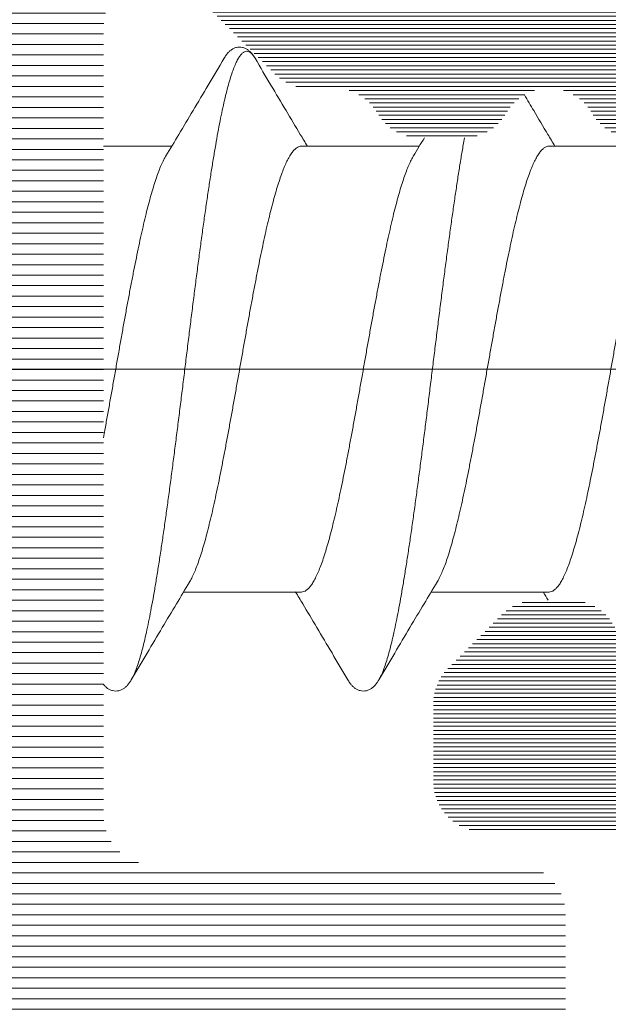
# Model space of a CAD drawing. Units: millimetres. Extents: x 11902 to 20444, y 36194 to 38142.
# Drawn here: x 12923 to 12926, y 36856 to 36862 of the extents above; entities that cross this region are included whole.
import ezdxf

# ---------------------------------------------------------------- set-up
doc = ezdxf.new("R2010")
doc.units = ezdxf.units.MM
doc.linetypes.add('ACAD_ISO10W100', pattern=[18, 12, -3, 0, -3])
doc.layers.add('DIM', color=12, linetype='Continuous', lineweight=20)
doc.layers.add('Osevye', color=2, linetype='Continuous', lineweight=9)
doc.layers.add('Hatch profile', color=7, linetype='Continuous', lineweight=9, true_color=0xaaa9a9)

msp = doc.modelspace()

# ---------------------------------------------------------------- hatches: boundary and pattern name
at = {"layer": 'Hatch profile'}
h = msp.add_hatch(dxfattribs=at)
h.set_pattern_fill('LINE', color=256, scale=0.02, angle=-1.272221872585407e-14, style=0)
h.set_pattern_definition([(360, (11992.40062273362, 37483.56154079542), (1.555250069354419e-17, 0.0635), [])])
edge = h.paths.add_edge_path(flags=16)
edge.add_arc((12947.19446687165, 36827.74834607739), 23.80000000000017, -82.1061940505154, 2.8421709430404007e-13, ccw=False)
edge.add_arc((12950.42189729088, 36804.47102464881), 0.3, 144.7926546028409, 277.8938059494926, ccw=False)
edge.add_arc((12947.19446687165, 36806.74834607739), 3.65, 324.7926546028282, 399.4140983560761)
edge.add_arc((12949.62808557638, 36808.74834607739), 0.5, 39.41409835606827, 90)
edge.add_line((12949.62808557638, 36809.24834607739), (12948.84446687165, 36809.24834607739))
edge.add_arc((12948.84446687165, 36808.74834607739), 0.5, 90, 180)
edge.add_line((12948.34446687165, 36808.74834607739), (12948.34446687165, 36808.12584380878))
edge.add_arc((12948.64446687165, 36808.12584380878), 0.3, 180.0000000000217, 223.5311521673842)
edge.add_arc((12947.19446687165, 36806.74834607739), 1.7, 23.626926558693526, 43.53115216737439, ccw=False)
edge.add_arc((12949.02681583466, 36807.54990535639), 0.3, 203.6269265586551, 255.8564369700532)
edge.add_arc((12948.88020442301, 36806.96809345038), 0.3, 7.427015271649793, 75.85643697003081, ccw=False)
edge.add_arc((12947.19446687165, 36806.74834607739), 2, -7.4270152716562166, 7.427015271649225, ccw=False)
edge.add_arc((12948.88020442301, 36806.52859870438), 0.3, 284.14356302994685, 352.5729847283488, ccw=False)
edge.add_arc((12949.02681583466, 36805.94678679837), 0.3, 104.1435630299692, 156.3730734413231)
edge.add_arc((12947.19446687165, 36806.74834607739), 1.7, 293.6269265586722, 336.3730734413229, ccw=False)
edge.add_arc((12947.99602615066, 36804.91599711437), 0.3, 113.6269265586988, 165.8564369700775)
edge.add_arc((12947.41421424466, 36805.06260852602), 0.3, 277.42701527164655, 345.85643697000637, ccw=False)
edge.add_arc((12947.19446687165, 36806.74834607739), 1.999999999999773, 262.5729847283425, 277.4270152716486, ccw=False)
edge.add_arc((12946.97471949865, 36805.06260852602), 0.3, 194.1435630299448, 262.57298472833753, ccw=False)
edge.add_arc((12946.39290759263, 36804.91599711437), 0.3, 14.14356302995012, 66.37307344132383)
edge.add_arc((12947.19446687165, 36806.74834607739), 1.7, 203.6269265586677, 246.37307344131528, ccw=False)
edge.add_arc((12945.36211790865, 36805.94678679837), 0.3, 23.6269265586781, 75.85643697005185)
edge.add_arc((12945.50872932029, 36806.52859870438), 0.3, 187.4270152716502, 255.8564369700532, ccw=False)
edge.add_arc((12947.19446687165, 36806.74834607739), 2, 172.5729847283507, 187.4270152716544, ccw=False)
edge.add_arc((12945.50872932029, 36806.96809345038), 0.3, 104.14356302994679, 172.5729847283407, ccw=False)
edge.add_arc((12945.36211790865, 36807.54990535639), 0.3, 284.1435630299692, 336.3730734413455)
edge.add_arc((12947.19446687165, 36806.74834607739), 1.7, 136.4688478326252, 156.3730734413156, ccw=False)
edge.add_arc((12945.74446687165, 36808.12584380878), 0.3, 316.4688478326177, 360)
edge.add_line((12946.04446687165, 36808.12584380878), (12946.04446687165, 36808.74834607739))
edge.add_arc((12945.54446687165, 36808.74834607739), 0.5, 0, 90)
edge.add_line((12945.54446687165, 36809.24834607739), (12944.76084816692, 36809.24834607739))
edge.add_arc((12944.76084816692, 36808.74834607739), 0.5, 90, 140.5859016438544)
edge.add_arc((12947.19446687165, 36806.74834607739), 3.65, 140.585901643849, 215.2073453971719)
edge.add_arc((12943.96703645242, 36804.47102464881), 0.3, -97.89380594949142, 35.20734539717091, ccw=False)
edge.add_arc((12947.19446687165, 36827.74834607739), 23.80000000000017, 179.9999999999978, 262.10619405051625, ccw=False)
edge.add_line((12923.39446687165, 36827.74834607739), (12923.39446687165, 36837.44834607738))
edge.add_arc((12923.69446687165, 36837.44834607738), 0.3, 90, 180, ccw=False)
edge.add_line((12923.69446687165, 36837.74834607739), (12944.31132622299, 36837.74834607739))
edge.add_arc((12944.31132622299, 36837.44834607738), 0.3, -43.12123216007501, 90, ccw=False)
edge.add_arc((12947.19446687165, 36834.74834607739), 3.65, 136.8787678399267, 219.4140983561519)
edge.add_arc((12944.76084816692, 36832.74834607739), 0.5, 219.4140983561425, 270)
edge.add_line((12944.76084816692, 36832.24834607739), (12945.54446687165, 36832.24834607739))
edge.add_arc((12945.54446687165, 36832.74834607739), 0.5, 270, 360)
edge.add_line((12946.04446687165, 36832.74834607739), (12946.04446687165, 36833.37084834598))
edge.add_arc((12945.74446687165, 36833.37084834598), 0.3, 359.9999999999783, 403.5311521673813)
edge.add_arc((12947.19446687165, 36834.74834607739), 1.7, 203.6269265586847, 223.5311521673696, ccw=False)
edge.add_arc((12945.36211790865, 36833.94678679837), 0.3, 23.62692655867312, 75.85643697003079)
edge.add_arc((12945.50872932029, 36834.52859870438), 0.3, 187.4270152716081, 255.8564369700532, ccw=False)
edge.add_arc((12947.19446687165, 36834.74834607738), 2, 172.5729847283438, 187.4270152716429, ccw=False)
edge.add_arc((12945.50872932029, 36834.96809345038), 0.3, 104.14356302994551, 172.5729847283461, ccw=False)
edge.add_arc((12945.36211790865, 36835.54990535639), 0.3, 284.1435630299468, 336.3730734413244)
edge.add_arc((12947.19446687165, 36834.74834607739), 1.7, 113.6269265586852, 156.3730734413336, ccw=False)
edge.add_arc((12946.39290759263, 36836.58069504039), 0.3, 293.6269265586756, 345.8564369700341)
edge.add_arc((12946.97471949865, 36836.43408362874), 0.3, 97.42701527165048, 165.8564369700604, ccw=False)
edge.add_arc((12947.19446687165, 36834.74834607739), 2, 82.57298472835049, 97.42701527165599, ccw=False)
edge.add_arc((12947.41421424466, 36836.43408362874), 0.3, 14.14356302996589, 82.57298472834839, ccw=False)
edge.add_arc((12947.99602615066, 36836.58069504039), 0.3, 194.1435630299501, 246.3730734412991)
edge.add_arc((12947.19446687165, 36834.74834607739), 1.7, 23.626926558674825, 66.37307344132779, ccw=False)
edge.add_arc((12949.02681583466, 36835.54990535639), 0.3, 203.6269265586806, 255.8564369700335)
edge.add_arc((12948.88020442301, 36834.96809345038), 0.3, 7.427015271640414, 75.85643697005321, ccw=False)
edge.add_arc((12947.19446687165, 36834.74834607738), 2, -7.42701527164769, 7.427015271654625, ccw=False)
edge.add_arc((12948.88020442301, 36834.52859870438), 0.3, 284.14356302996924, 352.57298472835953, ccw=False)
edge.add_arc((12949.02681583466, 36833.94678679837), 0.3, 104.1435630299468, 156.3730734413343)
edge.add_arc((12947.19446687165, 36834.74834607739), 1.7, 316.4688478326198, 336.3730734413049, ccw=False)
edge.add_arc((12948.64446687165, 36833.37084834598), 0.3, 136.4688478326177, 179.9999999999891)
edge.add_line((12948.34446687165, 36833.37084834598), (12948.34446687165, 36832.74834607739))
edge.add_arc((12948.84446687165, 36832.74834607739), 0.5, 180, 270)
edge.add_line((12948.84446687165, 36832.24834607739), (12949.62808557638, 36832.24834607739))
edge.add_arc((12949.62808557638, 36832.74834607739), 0.5, 270, 320.5859016439309)
edge.add_arc((12947.19446687165, 36834.74834607739), 3.65, 320.5859016439239, 403.1212321600545)
edge.add_arc((12950.07760752031, 36837.44834607738), 0.3, 90, 223.1212321600495, ccw=False)
edge.add_line((12950.07760752031, 36837.74834607739), (12970.69446687165, 36837.74834607739))
edge.add_arc((12970.69446687165, 36837.44834607738), 0.3, 0, 90, ccw=False)
edge.add_line((12970.99446687165, 36837.44834607738), (12970.99446687165, 36827.74834607739))
edge = h.paths.add_edge_path()
edge.add_line((12924.5680433232, 36863.57145548058), (12922.76804332321, 36867.57145548058))
edge.add_arc((12922.49446687165, 36867.44834607738), 0.3, 24.227745317822, 180)
edge.add_line((12922.19446687165, 36867.44834607738), (12922.19446687165, 36827.74834607739))
edge.add_arc((12947.19446687165, 36827.74834607739), 25.00000000000017, 179.9999999999979, 359.9999999999977)
edge.add_line((12972.19446687165, 36827.74834607738), (12972.19446687165, 36867.44834607738))
edge.add_arc((12971.89446687165, 36867.44834607738), 0.3, 359.9999999999512, 515.772254682042)
edge.add_line((12971.6208904201, 36867.57145548058), (12969.82089042009, 36863.57145548058))
edge.add_arc((12970.09446687165, 36863.44834607738), 0.2999999999999935, 155.7722546820443, 240.0000000000043)
edge.add_line((12969.94446687165, 36863.18853845625), (12970.74586933515, 36862.72237794162))
edge.add_arc((12970.49446687165, 36862.29017798634), 0.5, -6.480149750132114e-12, 59.814253366819514, ccw=False)
edge.add_line((12970.99446687165, 36862.29017798634), (12970.99446687165, 36857.54834607738))
edge.add_arc((12970.69446687165, 36857.54834607738), 0.3, 270, 359.9999999999946, ccw=False)
edge.add_line((12970.69446687165, 36857.24834607739), (12968.49446687165, 36857.24834607739))
edge.add_arc((12968.49446687165, 36856.94834607738), 0.3, 90, 180)
edge.add_line((12968.19446687165, 36856.94834607738), (12968.19446687165, 36853.54834607738))
edge.add_arc((12968.49446687165, 36853.54834607738), 0.3, 180, 270)
edge.add_line((12968.49446687165, 36853.24834607739), (12968.69446687165, 36853.24834607739))
edge.add_arc((12968.69446687165, 36853.54834607738), 0.3, 270, 360)
edge.add_line((12968.99446687165, 36853.54834607738), (12968.99446687165, 36855.74834607739))
edge.add_arc((12969.29446687165, 36855.74834607739), 0.3, 90, 180.0000000000055, ccw=False)
edge.add_line((12969.29446687165, 36856.04834607738), (12970.69446687165, 36856.04834607738))
edge.add_arc((12970.69446687165, 36855.74834607739), 0.3, 0, 90, ccw=False)
edge.add_line((12970.99446687165, 36855.74834607739), (12970.99446687165, 36839.24834607739))
edge.add_arc((12970.69446687165, 36839.24834607739), 0.3, -90, 0, ccw=False)
edge.add_line((12970.69446687165, 36838.94834607738), (12923.69446687165, 36838.94834607738))
edge.add_arc((12923.69446687165, 36839.24834607739), 0.3, 180, 270, ccw=False)
edge.add_line((12923.39446687165, 36839.24834607739), (12923.39446687165, 36855.74834607739))
edge.add_arc((12923.69446687165, 36855.74834607739), 0.3000000000000001, 90, 180, ccw=False)
edge.add_line((12923.69446687165, 36856.04834607738), (12925.09446687165, 36856.04834607738))
edge.add_arc((12925.09446687165, 36855.74834607739), 0.3000000000000001, 0, 90, ccw=False)
edge.add_line((12925.39446687165, 36855.74834607739), (12925.39446687165, 36853.54834607738))
edge.add_arc((12925.69446687165, 36853.54834607738), 0.3, 179.9999999999946, 270)
edge.add_line((12925.69446687165, 36853.24834607739), (12925.89446687165, 36853.24834607739))
edge.add_arc((12925.89446687165, 36853.54834607738), 0.3000000000000001, 270, 360)
edge.add_line((12926.19446687165, 36853.54834607738), (12926.19446687165, 36856.94834607738))
edge.add_arc((12925.89446687165, 36856.94834607738), 0.3000000000000001, 0, 90)
edge.add_line((12925.89446687165, 36857.24834607739), (12923.69446687165, 36857.24834607739))
edge.add_arc((12923.69446687165, 36857.54834607738), 0.3000000000000001, 180.0000000000055, 270, ccw=False)
edge.add_line((12923.39446687165, 36857.54834607738), (12923.39446687165, 36862.29017798634))
edge.add_arc((12923.89446687165, 36862.29017798634), 0.5, 120.18574663318051, 180.0000000000065, ccw=False)
edge.add_line((12923.64306440815, 36862.72237794162), (12924.44446687165, 36863.18853845625))
edge.add_arc((12924.29446687165, 36863.44834607738), 0.2999999999999935, 299.9999999999957, 384.227745317822)
h = msp.add_hatch(dxfattribs=at)
h.set_pattern_fill('LINE', color=256, scale=0.2, angle=-1.272221872585407e-14, style=0)
h.set_pattern_definition([(360, (21038.24976179197, 29103.03512282952), (6.123031769111886e-18, 0.025), [])])
edge = h.paths.add_edge_path()
edge.add_arc((12927.0944662212, 36866.84834752282), 0.3000000000000002, 270, 360)
edge.add_line((12927.39446622121, 36866.84834752282), (12927.39446622121, 36867.0240834541))
edge.add_arc((12927.0944662212, 36867.0240834541), 0.3000000000000002, 0, 44.99999999993858)
edge.add_line((12927.30659825556, 36867.23621548846), (12926.88233418685, 36867.66047955717))
edge.add_arc((12926.6702021525, 36867.44834752282), 0.3000000000000002, 44.99999999969294, 90)
edge.add_line((12926.6702021525, 36867.74834752281), (12923.49446622121, 36867.74834752281))
edge.add_arc((12923.49446622121, 36867.44834752281), 0.2999999999999546, 90, 199.2900633732656)
edge.add_line((12923.21130874397, 36867.34924231062), (12924.37858341332, 36864.1013113398))
edge.add_line((12924.37858341332, 36864.1013113398), (12924.57678726726, 36863.54981094949))
edge.add_arc((12924.2944662212, 36863.44834752281), 0.3000000000000278, -59.99999999923682, 19.767941658190807, ccw=False)
edge.add_line((12924.44446622121, 36863.18853990168), (12924.0444662212, 36862.957599794))
edge.add_arc((12924.1944662212, 36862.69779217287), 0.2999999999999915, 120.0000000002626, 224.9999999999386)
edge.add_line((12923.98233418685, 36862.48566013852), (12924.4317788369, 36862.03621548846))
edge.add_arc((12924.64391087126, 36862.24834752281), 0.3000000000001419, 225.0000000001228, 270.0000000000869)
edge.add_line((12924.64391087126, 36861.94834752282), (12924.7944662212, 36861.94834752281))
edge.add_arc((12924.7944662212, 36861.64834752282), 0.2999999999998745, 30.000000000122327, 90.00000000004343, ccw=False)
edge.add_arc((12925.31408146347, 36861.94834752281), 0.3000000000000798, 209.9999999997563, 270)
edge.add_line((12925.31408146347, 36861.64834752282), (12925.57485097893, 36861.64834752282))
edge.add_arc((12925.57485097893, 36861.94834752281), 0.2999999999998745, 269.9999999999566, 329.9999999998777)
edge.add_arc((12926.0944662212, 36861.64834752282), 0.3000000000000178, 29.999999999928377, 150.0000000002437, ccw=False)
edge.add_arc((12926.61408146348, 36861.94834752281), 0.3000000000001457, 209.9999999999501, 270.0000000000869)
edge.add_line((12926.61408146348, 36861.64834752282), (12926.87485097893, 36861.64834752282))
edge.add_arc((12926.87485097893, 36861.94834752281), 0.2999999999998851, 270, 330.0000000000499)
edge.add_arc((12927.39446622121, 36861.64834752282), 0.3000000000001708, 29.999999999928377, 150.0000000000933, ccw=False)
edge.add_arc((12927.91408146347, 36861.94834752282), 0.3000000000004095, 210.0000000000572, 270.0000000001303)
edge.add_line((12927.91408146348, 36861.64834752282), (12928.17485097893, 36861.64834752282))
edge.add_arc((12928.17485097893, 36861.94834752281), 0.2999999999998851, 269.9999999999566, 330.0000000000499)
edge.add_arc((12928.6944662212, 36861.64834752282), 0.3000000000003057, 30.000000000057128, 150.0000000000933, ccw=False)
edge.add_arc((12929.21408146347, 36861.94834752281), 0.300000000000092, 209.999999999778, 270)
edge.add_line((12929.21408146347, 36861.64834752282), (12929.47485097893, 36861.64834752282))
edge.add_arc((12929.47485097893, 36861.94834752281), 0.2999999999998654, 270, 330.0000000000499)
edge.add_arc((12929.99446622121, 36861.64834752282), 0.3000000000001814, 29.99999999990672, 150.0000000000933, ccw=False)
edge.add_arc((12930.51408146348, 36861.94834752281), 0.3000000000002283, 209.9999999999501, 270.0000000000869)
edge.add_line((12930.51408146348, 36861.64834752282), (12930.77485097893, 36861.64834752282))
edge.add_arc((12930.77485097893, 36861.94834752281), 0.2999999999998851, 269.9999999999566, 330.0000000000499)
edge.add_arc((12931.2944662212, 36861.64834752282), 0.3000000000003057, 29.99999999990672, 150.0000000000933, ccw=False)
edge.add_arc((12931.81408146347, 36861.94834752282), 0.3000000000004095, 210.0000000000572, 270.0000000001303)
edge.add_line((12931.81408146347, 36861.64834752282), (12932.07485097893, 36861.64834752282))
edge.add_arc((12932.07485097893, 36861.94834752281), 0.2999999999998654, 269.9999999999566, 330.0000000000499)
edge.add_arc((12932.5944662212, 36861.64834752282), 0.3000000000002024, 29.999999999928377, 150.0000000000716, ccw=False)
edge.add_arc((12933.11408146348, 36861.94834752282), 0.3000000000002678, 210.0000000000572, 270.0000000000434)
edge.add_line((12933.11408146348, 36861.64834752282), (12933.18921033288, 36861.64834752282))
edge.add_arc((12933.18921033288, 36861.34834752281), 0.2999999999999075, 60.00000000004991, 90, ccw=False)
edge.add_line((12933.33921033288, 36861.60815514395), (12934.9444662212, 36860.68136022471))
edge.add_arc((12934.6944662212, 36860.24834752281), 0.4999999999999498, -59.99999999998971, 59.99999999998971, ccw=False)
edge.add_line((12934.9444662212, 36859.81533482092), (12933.33921033288, 36858.88853990168))
edge.add_arc((12933.18921033288, 36859.14834752282), 0.3000000000001375, 270, 300.0000000001498, ccw=False)
edge.add_line((12933.18921033288, 36858.84834752281), (12932.46408146347, 36858.84834752281))
edge.add_arc((12932.46408146347, 36858.54834752282), 0.3000000000000836, 89.99999999995656, 150.0000000000716)
edge.add_arc((12931.9444662212, 36858.84834752281), 0.3000000000001456, 209.9999999999067, 329.99999999992116, ccw=False)
edge.add_arc((12931.42485097894, 36858.54834752282), 0.300000000000283, 30.00000000010057, 90.00000000008686)
edge.add_line((12931.42485097893, 36858.84834752281), (12931.16408146348, 36858.84834752281))
edge.add_arc((12931.16408146348, 36858.54834752282), 0.3000000000000973, 90, 150.0000000000716)
edge.add_arc((12930.64446622121, 36858.84834752281), 0.300000000000258, 209.9999999999067, 329.99999999992116, ccw=False)
edge.add_arc((12930.12485097893, 36858.54834752282), 0.3000000000001269, 30.00000000010057, 90.00000000004343)
edge.add_line((12930.12485097893, 36858.84834752281), (12929.86408146348, 36858.84834752281))
edge.add_arc((12929.86408146348, 36858.54834752282), 0.3000000000000836, 90, 150.0000000000716)
edge.add_arc((12929.3444662212, 36858.84834752281), 0.3000000000001456, 209.9999999999067, 329.9999999999428, ccw=False)
edge.add_arc((12928.82485097893, 36858.54834752282), 0.300000000000283, 30.00000000012228, 90.00000000008686)
edge.add_line((12928.82485097893, 36858.84834752281), (12928.56408146347, 36858.84834752281))
edge.add_arc((12928.56408146347, 36858.54834752282), 0.3000000000000837, 89.99999999986973, 150.0000000000716)
edge.add_arc((12928.0444662212, 36858.84834752281), 0.3000000000001456, 209.9999999999067, 329.99999999992116, ccw=False)
edge.add_arc((12927.52485097894, 36858.54834752282), 0.3000000000004475, 30.000000000251, 90.00000000013027)
edge.add_line((12927.52485097893, 36858.84834752281), (12927.26408146348, 36858.84834752281))
edge.add_arc((12927.26408146348, 36858.54834752282), 0.2999999999999474, 90, 150.0000000000716)
edge.add_arc((12926.74446622121, 36858.84834752281), 0.300000000000304, 209.999999999885, 329.99999999992116, ccw=False)
edge.add_arc((12926.22485097893, 36858.54834752282), 0.3000000000004475, 30.000000000251, 90.00000000013027)
edge.add_line((12926.22485097893, 36858.84834752281), (12926.01873028992, 36858.84834752281))
edge.add_arc((12926.01873028992, 36858.54834752282), 0.2999999999999933, 90, 135.0000000000307)
edge.add_line((12925.80659825556, 36858.76047955717), (12925.48233418685, 36858.43621548846))
edge.add_arc((12925.6944662212, 36858.2240834541), 0.2999999999999546, 134.9999999999079, 180)
edge.add_line((12925.39446622121, 36858.2240834541), (12925.39446622121, 36857.74834752281))
edge.add_arc((12925.6944662212, 36857.74834752281), 0.3000000000001819, 180, 270.0000000000434)
edge.add_line((12925.6944662212, 36857.44834752281), (12926.67020215249, 36857.44834752282))
edge.add_arc((12926.67020215249, 36857.14834752282), 0.300000000000048, 45, 90, ccw=False)
edge.add_line((12926.88233418685, 36857.36047955717), (12927.10659825556, 36857.13621548846))
edge.add_arc((12927.31873028992, 36857.34834752281), 0.2999999999999932, 224.9999999999693, 270)
edge.add_line((12927.31873028992, 36857.04834752282), (12932.41215767483, 36857.04834752282))
edge.add_arc((12932.41215767483, 36862.04834752282), 4.99999999999995, 270, 300.0000000000119)
edge.add_line((12934.91215767483, 36857.71822050389), (12935.8444662212, 36858.25648909411))
edge.add_arc((12934.6944662212, 36860.24834752281), 2.3, 300.000000000001, 406.9509201997989)
edge.add_arc((12936.46929015613, 36862.14834752282), 0.3, 135.0000000000307, 226.9509201998815, ccw=False)
edge.add_line((12936.25715812178, 36862.36047955717), (12936.90659825556, 36863.00991969096))
edge.add_arc((12936.6944662212, 36863.22205172531), 0.3, 315.0000000000307, 360)
edge.add_line((12936.99446622121, 36863.22205172531), (12936.9944662212, 36864.44834752282))
edge.add_arc((12937.49446622121, 36864.44834752282), 0.5000000000000002, 90, 180.0000000001043, ccw=False)
edge.add_line((12937.49446622121, 36864.94834752282), (12941.64593808379, 36864.94834752282))
edge.add_arc((12941.64593808378, 36865.24834752281), 0.3000000000000002, 270.0000000003474, 314.9999999998158)
edge.add_line((12941.85807011814, 36865.03621548846), (12941.98233418685, 36865.16047955717))
edge.add_arc((12942.19446622121, 36864.94834752282), 0.3000000000000002, 44.99999999972363, 135.0000000001535, ccw=False)
edge.add_line((12942.40659825557, 36865.16047955717), (12942.53086232428, 36865.03621548846))
edge.add_arc((12942.74299435863, 36865.24834752281), 0.3000000000000002, 225.0000000000921, 270)
edge.add_line((12942.74299435863, 36864.94834752282), (12946.64593808378, 36864.94834752282))
edge.add_arc((12946.64593808378, 36865.24834752281), 0.3000000000000002, 270.0000000003474, 315.0000000000614)
edge.add_line((12946.85807011814, 36865.03621548846), (12946.98233418685, 36865.16047955717))
edge.add_arc((12947.1944662212, 36864.94834752282), 0.3000000000000002, 44.99999999944731, 135.0000000001535, ccw=False)
edge.add_line((12947.40659825557, 36865.16047955717), (12947.53086232427, 36865.03621548846))
edge.add_arc((12947.74299435863, 36865.24834752281), 0.3000000000000002, 225.0000000000921, 270)
edge.add_line((12947.74299435863, 36864.94834752282), (12951.64593808378, 36864.94834752282))
edge.add_arc((12951.64593808378, 36865.24834752281), 0.3000000000000002, 270.0000000003474, 315.0000000000614)
edge.add_line((12951.85807011814, 36865.03621548846), (12951.98233418685, 36865.16047955717))
edge.add_arc((12952.1944662212, 36864.94834752282), 0.3000000000000002, 45.0000000004606, 135.0000000001535, ccw=False)
edge.add_line((12952.40659825556, 36865.16047955718), (12952.53086232427, 36865.03621548846))
edge.add_arc((12952.74299435862, 36865.24834752281), 0.3000000000000002, 225.0000000003992, 269.9999999996526)
edge.add_line((12952.74299435862, 36864.94834752282), (12956.89446622121, 36864.94834752282))
edge.add_arc((12956.89446622121, 36864.44834752282), 0.5000000000000002, -1.0430767360958271e-10, 90, ccw=False)
edge.add_line((12957.39446622121, 36864.44834752282), (12957.39446622121, 36863.22205172531))
edge.add_arc((12957.69446622121, 36863.22205172531), 0.3, 180, 224.9999999999693)
edge.add_line((12957.48233418685, 36863.00991969096), (12958.13177432064, 36862.36047955717))
edge.add_arc((12957.91964228628, 36862.14834752282), 0.3, -46.950920199849804, 44.99999999996919, ccw=False)
edge.add_arc((12959.69446622121, 36860.24834752281), 2.3, 133.0490798001928, 239.9999999999941)
edge.add_line((12958.54446622121, 36858.25648909411), (12959.47677476759, 36857.71822050389))
edge.add_arc((12961.97677476759, 36862.04834752282), 4.99999999999995, 240.0000000000024, 270)
edge.add_line((12961.97677476759, 36857.04834752282), (12967.0702021525, 36857.04834752282))
edge.add_arc((12967.0702021525, 36857.34834752281), 0.2999999999999932, 270, 315.0000000000614)
edge.add_line((12967.28233418685, 36857.13621548846), (12967.50659825556, 36857.36047955717))
edge.add_arc((12967.71873028992, 36857.14834752282), 0.300000000000048, 90, 135, ccw=False)
edge.add_line((12967.71873028992, 36857.44834752282), (12968.69446622121, 36857.44834752281))
edge.add_arc((12968.69446622121, 36857.74834752281), 0.3000000000001819, 269.9999999999566, 360)
edge.add_line((12968.99446622121, 36857.74834752281), (12968.99446622121, 36858.2240834541))
edge.add_arc((12968.69446622121, 36858.2240834541), 0.2999999999999546, 0, 44.99999999996929)
edge.add_line((12968.90659825556, 36858.43621548846), (12968.58233418685, 36858.76047955718))
edge.add_arc((12968.37020215249, 36858.54834752282), 0.2999999999999933, 45.00000000009211, 89.99999999995656)
edge.add_line((12968.37020215249, 36858.84834752281), (12968.16408146348, 36858.84834752281))
edge.add_arc((12968.16408146348, 36858.54834752282), 0.3000000000004475, 89.99999999986973, 149.999999999749)
edge.add_arc((12967.64446622121, 36858.84834752281), 0.300000000000304, 210.0000000000572, 330.000000000115, ccw=False)
edge.add_arc((12967.12485097893, 36858.54834752282), 0.2999999999999474, 29.99999999995014, 90)
edge.add_line((12967.12485097893, 36858.84834752281), (12966.86408146348, 36858.84834752281))
edge.add_arc((12966.86408146348, 36858.54834752282), 0.3000000000004475, 89.99999999986973, 149.999999999749)
edge.add_arc((12966.3444662212, 36858.84834752281), 0.3000000000001456, 209.9999999999067, 330.0000000000933, ccw=False)
edge.add_arc((12965.82485097893, 36858.54834752282), 0.3000000000000837, 30.00000000010057, 90.00000000013027)
edge.add_line((12965.82485097893, 36858.84834752281), (12965.56408146348, 36858.84834752281))
edge.add_arc((12965.56408146347, 36858.54834752282), 0.300000000000283, 89.99999999991316, 149.9999999998994)
edge.add_arc((12965.04446622121, 36858.84834752281), 0.3000000000001456, 209.9999999999067, 330.00000000007157, ccw=False)
edge.add_arc((12964.52485097894, 36858.54834752282), 0.3000000000000836, 30.00000000010057, 90.00000000008686)
edge.add_line((12964.52485097894, 36858.84834752281), (12964.26408146348, 36858.84834752281))
edge.add_arc((12964.26408146348, 36858.54834752282), 0.3000000000001269, 89.99999999995656, 149.9999999998994)
edge.add_arc((12963.74446622121, 36858.84834752281), 0.300000000000258, 210.0000000000788, 330.0000000000933, ccw=False)
edge.add_arc((12963.22485097893, 36858.54834752282), 0.3000000000000973, 29.99999999992842, 90)
edge.add_line((12963.22485097893, 36858.84834752281), (12962.96408146347, 36858.84834752281))
edge.add_arc((12962.96408146347, 36858.54834752282), 0.300000000000283, 89.99999999995656, 149.9999999998994)
edge.add_arc((12962.44446622121, 36858.84834752281), 0.3000000000001456, 209.9999999999067, 330.0000000000933, ccw=False)
edge.add_arc((12961.92485097894, 36858.54834752282), 0.3000000000000836, 30.00000000010057, 90.00000000004343)
edge.add_line((12961.92485097894, 36858.84834752281), (12961.19972210954, 36858.84834752281))
edge.add_arc((12961.19972210954, 36859.14834752282), 0.3000000000001375, 239.99999999993702, 270, ccw=False)
edge.add_line((12961.04972210953, 36858.88853990168), (12959.44446622121, 36859.81533482092))
edge.add_arc((12959.69446622121, 36860.24834752281), 0.4999999999999498, 119.9999999999878, 240.0000000000122, ccw=False)
edge.add_line((12959.44446622121, 36860.68136022471), (12961.04972210953, 36861.60815514395))
edge.add_arc((12961.19972210954, 36861.34834752281), 0.2999999999999075, 90, 119.9999999999009, ccw=False)
edge.add_line((12961.19972210954, 36861.64834752282), (12961.27485097894, 36861.64834752282))
edge.add_arc((12961.27485097894, 36861.94834752282), 0.3000000000002678, 269.9999999999132, 329.9999999999212)
edge.add_arc((12961.79446622121, 36861.64834752282), 0.3000000000002024, 29.99999999990672, 150.0000000000716, ccw=False)
edge.add_arc((12962.31408146347, 36861.94834752281), 0.2999999999998654, 209.9999999999501, 270.0000000000434)
edge.add_line((12962.31408146348, 36861.64834752282), (12962.57485097893, 36861.64834752282))
edge.add_arc((12962.57485097893, 36861.94834752282), 0.3000000000004095, 269.9999999998697, 329.9999999999212)
edge.add_arc((12963.0944662212, 36861.64834752282), 0.3000000000003057, 29.99999999990672, 150.0000000000933, ccw=False)
edge.add_arc((12963.61408146348, 36861.94834752281), 0.2999999999998851, 209.9999999999284, 270.0000000000434)
edge.add_line((12963.61408146348, 36861.64834752282), (12963.87485097893, 36861.64834752282))
edge.add_arc((12963.87485097893, 36861.94834752281), 0.3000000000002283, 269.9999999999132, 329.9999999999212)
edge.add_arc((12964.39446622121, 36861.64834752282), 0.3000000000001814, 29.99999999990672, 150.000000000222, ccw=False)
edge.add_arc((12964.91408146348, 36861.94834752281), 0.2999999999998654, 209.9999999999718, 270.0000000000434)
edge.add_line((12964.91408146348, 36861.64834752282), (12965.17485097894, 36861.64834752282))
edge.add_arc((12965.17485097894, 36861.94834752281), 0.300000000000092, 270, 330.0000000000716)
edge.add_arc((12965.69446622121, 36861.64834752282), 0.3000000000003057, 30.000000000057128, 150.0000000000933, ccw=False)
edge.add_arc((12966.21408146348, 36861.94834752281), 0.2999999999998851, 209.999999999778, 270)
edge.add_line((12966.21408146348, 36861.64834752282), (12966.47485097893, 36861.64834752282))
edge.add_arc((12966.47485097893, 36861.94834752282), 0.3000000000004095, 269.9999999998697, 329.9999999999429)
edge.add_arc((12966.99446622121, 36861.64834752282), 0.3000000000001708, 29.999999999928377, 150.0000000000716, ccw=False)
edge.add_arc((12967.51408146348, 36861.94834752281), 0.2999999999998851, 209.9999999999284, 270)
edge.add_line((12967.51408146348, 36861.64834752282), (12967.77485097894, 36861.64834752282))
edge.add_arc((12967.77485097894, 36861.94834752281), 0.3000000000001457, 269.9999999999132, 329.9999999999212)
edge.add_arc((12968.29446622121, 36861.64834752282), 0.3000000000000178, 29.999999999928377, 150.0000000002003, ccw=False)
edge.add_arc((12968.81408146347, 36861.94834752281), 0.2999999999998745, 209.9999999999501, 270.0000000000434)
edge.add_line((12968.81408146348, 36861.64834752282), (12969.07485097893, 36861.64834752282))
edge.add_arc((12969.07485097893, 36861.94834752281), 0.3000000000000798, 270, 330.0000000000716)
edge.add_arc((12969.5944662212, 36861.64834752282), 0.2999999999998745, 89.99999999995657, 150.0000000000499, ccw=False)
edge.add_line((12969.5944662212, 36861.94834752282), (12969.74502157116, 36861.94834752282))
edge.add_arc((12969.74502157116, 36862.24834752281), 0.3000000000001419, 269.9999999999566, 314.9999999998772)
edge.add_line((12969.95715360551, 36862.03621548846), (12970.40659825557, 36862.48566013851))
edge.add_arc((12970.19446622121, 36862.69779217287), 0.2999999999999915, 314.9999999999079, 419.9999999997374)
edge.add_line((12970.34446622121, 36862.957599794), (12969.9444662212, 36863.18853990168))
edge.add_arc((12970.0944662212, 36863.44834752281), 0.3000000000000278, 160.2320583416458, 239.99999999923682, ccw=False)
edge.add_line((12969.81214517515, 36863.54981094949), (12970.01034902909, 36864.1013113398))
edge.add_line((12970.01034902909, 36864.1013113398), (12971.17762369844, 36867.34924231062))
edge.add_arc((12970.89446622121, 36867.44834752281), 0.2999999999999546, 340.7099366267344, 450)
edge.add_line((12970.89446622121, 36867.74834752281), (12967.71873028992, 36867.74834752281))
edge.add_arc((12967.71873028992, 36867.44834752282), 0.3000000000000002, 90, 135.0000000002764)
edge.add_line((12967.50659825556, 36867.66047955717), (12967.08233418685, 36867.23621548846))
edge.add_arc((12967.2944662212, 36867.0240834541), 0.3000000000000002, 135.0000000000307, 180)
edge.add_line((12966.99446622121, 36867.0240834541), (12966.99446622121, 36866.84834752282))
edge.add_arc((12967.2944662212, 36866.84834752282), 0.3000000000000002, 180, 270)
edge.add_line((12967.2944662212, 36866.54834752282), (12968.9755188035, 36866.54834752282))
edge.add_arc((12968.9755188035, 36866.24834752281), 0.3000000000000001, -19.767941647283408, 90, ccw=False)
edge.add_line((12969.25783984958, 36866.1468840962), (12968.46718133631, 36863.9468840962))
edge.add_arc((12968.18486029024, 36864.04834752282), 0.300000000000097, 270.0000000000434, 340.23205835292424, ccw=False)
edge.add_line((12968.18486029024, 36863.74834752281), (12959.69446622121, 36863.74834752281))
edge.add_arc((12959.69446622121, 36864.04834752282), 0.3000000000000001, 180, 270, ccw=False)
edge.add_line((12959.39446622121, 36864.04834752282), (12959.39446622121, 36866.24834752281))
edge.add_arc((12959.69446622121, 36866.24834752281), 0.3000000000000001, 90.0000000006948, 180.0000000003474, ccw=False)
edge.add_line((12959.6944662212, 36866.54834752282), (12960.6944662212, 36866.54834752282))
edge.add_arc((12960.6944662212, 36866.84834752282), 0.3000000000000002, 270, 360)
edge.add_line((12960.99446622121, 36866.84834752282), (12960.99446622121, 36867.0240834541))
edge.add_arc((12960.6944662212, 36867.0240834541), 0.3000000000000002, 0, 44.99999999972365)
edge.add_line((12960.90659825556, 36867.23621548846), (12960.48233418685, 36867.66047955717))
edge.add_arc((12960.27020215249, 36867.44834752282), 0.3000000000000002, 44.99999999972365, 90)
edge.add_line((12960.27020215249, 36867.74834752281), (12934.11873028992, 36867.74834752281))
edge.add_arc((12934.11873028992, 36867.44834752282), 0.3000000000000002, 90, 135.0000000002456)
edge.add_line((12933.90659825556, 36867.66047955717), (12933.48233418685, 36867.23621548846))
edge.add_arc((12933.6944662212, 36867.0240834541), 0.3000000000000002, 135.0000000003685, 180)
edge.add_line((12933.39446622121, 36867.0240834541), (12933.39446622121, 36866.84834752282))
edge.add_arc((12933.6944662212, 36866.84834752282), 0.3000000000000002, 180, 270)
edge.add_line((12933.6944662212, 36866.54834752282), (12934.69446622121, 36866.54834752282))
edge.add_arc((12934.6944662212, 36866.24834752281), 0.3000000000000001, -3.4731328923953697e-10, 89.9999999993052, ccw=False)
edge.add_line((12934.99446622121, 36866.24834752281), (12934.99446622121, 36864.04834752282))
edge.add_arc((12934.6944662212, 36864.04834752282), 0.3000000000000001, -90, 0, ccw=False)
edge.add_line((12934.6944662212, 36863.74834752281), (12926.20407215218, 36863.74834752281))
edge.add_arc((12926.20407215218, 36864.04834752282), 0.300000000000097, 199.7679416470904, 269.9999999999566, ccw=False)
edge.add_line((12925.92175110609, 36863.9468840962), (12925.13109259283, 36866.1468840962))
edge.add_arc((12925.41341363891, 36866.24834752281), 0.3000000000000001, 90, 199.7679416474467, ccw=False)
edge.add_line((12925.41341363891, 36866.54834752282), (12927.0944662212, 36866.54834752282))

# ---------------------------------------------------------------- linework, layer by layer
at = {"layer": 'DIM', "ltscale": 0.2}
for p, q in [((12924.12567963711, 36862.13046414532), (12924.12565209591, 36862.13041751902)), ((12924.31328033511, 36862.13041753831), (12924.31324970421, 36862.13046939371)), ((12923.80884290461, 36861.59834752281), (12923.39446622121, 36861.59834752281)), ((12925.30884290461, 36861.59834752281), (12924.59474389621, 36861.59834752281)), ((12926.80884290461, 36861.59834752281), (12926.09474389621, 36861.59834752281)), ((12924.59418854621, 36858.89834752282), (12923.880089736, 36858.89834752282)), ((12926.09418854621, 36858.89834752282), (12925.380089736, 36858.89834752282)), ((12923.56328033511, 36858.36627750732), (12923.56325698951, 36858.36623798252)), ((12924.87567016491, 36858.36624693361), (12924.87565209591, 36858.36627752671)), ((12925.06328033511, 36858.36627750732), (12925.06325698951, 36858.36623798252))]:
    msp.add_line(p, q, dxfattribs=at)
for points, start_tangent, end_tangent in [([(12924.1256793222, 36862.13046433141), (12924.12859675861, 36862.13528813892), (12924.14087482681, 36862.15318210521), (12924.15395140161, 36862.16827901171), (12924.1681195558, 36862.18060029941), (12924.18353820951, 36862.18993545842), (12924.20021074221, 36862.19598597041), (12924.2181366401, 36862.19833230392), (12924.2369005932, 36862.19641496312), (12924.25496176281, 36862.19014280682), (12924.27113365721, 36862.18036338031), (12924.28537518241, 36862.16787900522), (12924.2981859058, 36862.15301450802), (12924.3100397127, 36862.13576495102), (12924.313250019, 36862.13046957982)], (0.5087257119115758, 0.8609286556039708), (0.5087307056260948, -0.8609257047812986)), ([(12924.3132525352, 36862.13047106451), (12924.3031796261, 36862.14583285752), (12924.28973751631, 36862.16107655802), (12924.2762954066, 36862.17025777182), (12924.26285329681, 36862.17334739852), (12924.24941118701, 36862.17033564542), (12924.2359690772, 36862.16123205852), (12924.22252696741, 36862.14606549191), (12924.2090848576, 36862.12488401691), (12924.19564274781, 36862.09775476922), (12924.18220063801, 36862.06476373612), (12924.16875852831, 36862.02601548441), (12924.15531641851, 36861.98163282862), (12924.1418743087, 36861.93175644161), (12924.12843219891, 36861.87654440891), (12924.11499008911, 36861.81617172781), (12924.1015479793, 36861.75082975251), (12924.08810586951, 36861.68072558742), (12924.07466375971, 36861.60608143111), (12924.06122165001, 36861.52713387182), (12924.0477795402, 36861.44413313761), (12924.0343374304, 36861.35734230342), (12924.02089532061, 36861.26703645682), (12924.0074532108, 36861.17350182661), (12923.99401110101, 36861.07703487531), (12923.98056899121, 36860.97794135952), (12923.9671268814, 36860.87653536101), (12923.95368477171, 36860.77313829082), (12923.9402426619, 36860.66807787112), (12923.92680055211, 36860.56168709582), (12923.91335844231, 36860.45430317571), (12923.8999163325, 36860.34626646921), (12923.88647422271, 36860.23791940392), (12923.8730321129, 36860.12960539101), (12923.85959000311, 36860.02166773701), (12923.84614789331, 36859.91444855552), (12923.8327057836, 36859.80828768291), (12923.81926367381, 36859.70352160111), (12923.805821564, 36859.60048237132), (12923.79237945421, 36859.49949658132), (12923.77893734441, 36859.40088431042), (12923.7654952346, 36859.30495811492), (12923.75205312481, 36859.21202203762), (12923.73861101501, 36859.12237064372), (12923.72516890531, 36859.03628808782), (12923.71172679551, 36858.95404721272), (12923.6982846857, 36858.87590868462), (12923.68484257591, 36858.80212016751), (12923.6714004661, 36858.73291553772), (12923.65795835631, 36858.66851414242), (12923.64451624651, 36858.60912010512), (12923.6310741367, 36858.55492167801), (12923.61763202701, 36858.50609064571), (12923.6041899172, 36858.46278178041), (12923.59074780741, 36858.42513235161), (12923.57730569761, 36858.39326169111), (12923.5638635878, 36858.36727081441), (12923.5632806405, 36858.36627732711)], (-0.5082716862585226, 0.86119677945747), (-0.5081438361589031, -0.8612722228039831)), ([(12923.77323232421, 36861.53915559642), (12923.85170068651, 36861.66958574991), (12923.9376017056, 36861.81330659631), (12924.02937692391, 36861.96770597911), (12924.12565209611, 36862.13041751891)], (0.5169020793651602, 0.8560445317551966), (0.5084806315703655, 0.8610734273671452)), ([(12924.31328033491, 36862.13041753822), (12924.4094291413, 36861.96791910652), (12924.5012031295, 36861.81352071621), (12924.5871028739, 36861.66980070512), (12924.6300389943, 36861.59831698822)], (0.5084806197935325, -0.8610734343215944), (0.5156074298430607, -0.8568249402828055)), ([(12924.59474389621, 36861.59834752281), (12924.58004449751, 36861.59578927322), (12924.56534221351, 36861.58812221581), (12924.5506457803, 36861.57538149752), (12924.53594182741, 36861.55760298191), (12924.5212487033, 36861.53487787132), (12924.50654564271, 36861.50726068301), (12924.4918490066, 36861.47488501632), (12924.47714754891, 36861.43784962592), (12924.46244856011, 36861.39631210751), (12924.4477538636, 36861.35043806492), (12924.433051067, 36861.30036106602), (12924.41835610391, 36861.24632492541), (12924.4036530154, 36861.18847575832), (12924.3889603832, 36861.12710660481), (12924.37426075631, 36861.06237846512), (12924.35956214381, 36860.99456983351), (12924.3448639125, 36860.92393518842), (12924.33016403961, 36860.85073216532), (12924.31547257231, 36860.77528972002), (12924.30077074191, 36860.69779705952), (12924.28607601171, 36860.61863903311), (12924.27137436421, 36860.53804028771), (12924.25668059011, 36860.45638726262), (12924.24198525241, 36860.37393756652), (12924.22728515071, 36860.29098522051), (12924.21258955561, 36860.20789673551), (12924.1978893512, 36860.12493552361), (12924.18319878701, 36860.04249597061), (12924.16848161041, 36859.96068862192), (12924.1537426444, 36859.87985560021), (12924.1390090062, 36859.80045511002), (12924.12430629121, 36859.72292112072), (12924.109610306, 36859.64741347352), (12924.09488329821, 36859.57403032571), (12924.08014547211, 36859.50316143381), (12924.06542401571, 36859.43520546801), (12924.05073171371, 36859.37046580361), (12924.0360257441, 36859.30899458752), (12924.0212933303, 36859.25098591512), (12924.0065610185, 36859.19677459782), (12923.9918557059, 36859.14665483651), (12923.97716400581, 36859.10075438912), (12923.96244645201, 36859.05912956261), (12923.94771297421, 36859.02198535982), (12923.93299064091, 36858.98953340571), (12923.9182963765, 36858.96191537452), (12923.9157009348, 36858.95753896351)], (-1, 0), (-0.516693831502623, -0.8561702427012626)), ([(12926.09474389621, 36861.59834752281), (12926.08004449751, 36861.59578927322), (12926.06534221351, 36861.58812221581), (12926.0506457803, 36861.57538149752), (12926.03594182741, 36861.55760298191), (12926.0212487033, 36861.53487787132), (12926.00654564271, 36861.50726068301), (12925.9918490066, 36861.47488501632), (12925.97714754891, 36861.43784962592), (12925.96244856011, 36861.39631210751), (12925.9477538636, 36861.35043806492), (12925.933051067, 36861.30036106602), (12925.91835610391, 36861.24632492541), (12925.9036530154, 36861.18847575832), (12925.8889603832, 36861.12710660481), (12925.87426075631, 36861.06237846512), (12925.85956214381, 36860.99456983351), (12925.8448639125, 36860.92393518842), (12925.83016403961, 36860.85073216532), (12925.81547257231, 36860.77528972002), (12925.80077074191, 36860.69779705952), (12925.78607601171, 36860.61863903311), (12925.77137436421, 36860.53804028771), (12925.75668059011, 36860.45638726262), (12925.74198525241, 36860.37393756652), (12925.72728515071, 36860.29098522051), (12925.71258955561, 36860.20789673551), (12925.6978893512, 36860.12493552361), (12925.68319878701, 36860.04249597061), (12925.66848161041, 36859.96068862192), (12925.6537426444, 36859.87985560021), (12925.6390090062, 36859.80045511002), (12925.62430629121, 36859.72292112072), (12925.609610306, 36859.64741347352), (12925.59488329821, 36859.57403032571), (12925.58014547211, 36859.50316143381), (12925.56542401571, 36859.43520546801), (12925.55073171371, 36859.37046580361), (12925.5360257441, 36859.30899458752), (12925.5212933303, 36859.25098591512), (12925.5065610185, 36859.19677459782), (12925.4918557059, 36859.14665483651), (12925.47716400581, 36859.10075438912), (12925.46244645201, 36859.05912956261), (12925.44771297421, 36859.02198535982), (12925.43299064091, 36858.98953340571), (12925.4182963765, 36858.96191537452), (12925.4157009348, 36858.95753896351)], (-1, 0), (-0.516693831502623, -0.8561702427012626)), ([(12924.59418854621, 36858.89834752282), (12924.6088887823, 36858.90090606381), (12924.62359378391, 36858.90857529962), (12924.6382892657, 36858.92131625251), (12924.65299406901, 36858.93909682641), (12924.66768942281, 36858.96182691392), (12924.68239263691, 36858.98944628221), (12924.69708962591, 36859.02182465392), (12924.71179268211, 36859.05886624892), (12924.72649731591, 36859.10042291501), (12924.74119257161, 36859.14630268192), (12924.7558938382, 36859.19637814751), (12924.7705902279, 36859.25042301582), (12924.78529996281, 36859.30830263111), (12924.79999964391, 36859.36970686301), (12924.8146974828, 36859.43443295902), (12924.82939281151, 36859.50223130602), (12924.8440992481, 36859.57291025391), (12924.8588105728, 36859.64617629922), (12924.87350589951, 36859.72164497812), (12924.8882035968, 36859.79912139571), (12924.9029011396, 36859.87829914562), (12924.91761602681, 36859.95897482421), (12924.9323239459, 36860.04071060212), (12924.9470178251, 36860.12315518472), (12924.96171172661, 36860.20607401541), (12924.976421729, 36860.28924395022), (12924.99114002921, 36860.37230538861), (12925.0058404038, 36860.45479564382), (12925.02053478781, 36860.53647026182), (12925.0352337569, 36860.61707858132), (12925.04995398511, 36860.69640289751), (12925.06467069581, 36860.77400594782), (12925.07936534801, 36860.84950037421), (12925.09405811521, 36860.92270866762), (12925.10877189861, 36860.99346254271), (12925.12349738741, 36861.06143974522), (12925.138207412, 36861.12625795331), (12925.152899135, 36861.18766974012), (12925.16759984421, 36861.24555946582), (12925.18232562801, 36861.29975803012), (12925.19705137881, 36861.34995732742), (12925.21175168141, 36861.39589075262), (12925.22644372991, 36861.43745235672), (12925.24116154571, 36861.47457271442), (12925.25589442951, 36861.50706483301), (12925.27061530311, 36861.53474406212), (12925.2732315036, 36861.53915609162)], (1, 0), (0.5166938896620243, 0.8561702076023947)), ([(12926.09418854621, 36858.89834752282), (12926.1088994111, 36858.90090976381), (12926.12363017131, 36858.90860059571), (12926.13835341541, 36858.92138293172), (12926.1530507066, 36858.93917495992), (12926.1677467375, 36858.96192516801), (12926.1824661116, 36858.98959638352), (12926.19719326491, 36859.02206963202), (12926.2119013445, 36859.05915697711), (12926.2265965656, 36859.10071838272), (12926.2412981564, 36859.14664764792), (12926.25602088, 36859.19682854182), (12926.2707395137, 36859.25099175882), (12926.2854365704, 36859.30885722381), (12926.30013249691, 36859.37027736801), (12926.31484220941, 36859.43508604961), (12926.32956318091, 36859.50303440201), (12926.3442684672, 36859.57373895452), (12926.3589661948, 36859.64696405222), (12926.37366337461, 36859.72246502252), (12926.3883782644, 36859.80005294891), (12926.4030925192, 36859.87934003922), (12926.417789697, 36859.95993415621), (12926.43248946471, 36860.04163550182), (12926.44719078071, 36860.12412904372), (12926.46190577621, 36860.20717081612), (12926.47660858331, 36860.29030008861), (12926.49130909781, 36860.37325737892), (12926.50600678471, 36860.45572538881), (12926.52071411181, 36860.53746086921), (12926.53542418851, 36860.61811438271), (12926.5501217601, 36860.69729775431), (12926.564826006, 36860.77481478202), (12926.57952357321, 36860.85030137862), (12926.5942328154, 36860.92356430901), (12926.60893342161, 36860.99422403621), (12926.62363691361, 36861.06206944861), (12926.63833982811, 36861.12682665842), (12926.653040189, 36861.18824247491), (12926.6677462698, 36861.24611741242), (12926.6824444892, 36861.30017949812), (12926.6971534746, 36861.35029095221), (12926.71185226331, 36861.39619024342), (12926.7265560541, 36861.43775295292), (12926.74125471281, 36861.47479299471), (12926.75596134291, 36861.50720155951), (12926.77067086341, 36861.53483932862), (12926.7732315235, 36861.53915607961)], (1, 0), (0.5166933457328958, 0.8561705358603191)), ([(12923.9157001214, 36858.95753945442), (12923.8371028739, 36858.82689434061), (12923.7512031295, 36858.68317432942), (12923.6594291413, 36858.52877593922), (12923.56328033491, 36858.36627750751)], (-0.5169020497283129, -0.8560445496506994), (-0.5084806197682791, -0.861073434336507)), ([(12925.4157001214, 36858.95753945442), (12925.3371028739, 36858.82689434061), (12925.2512031295, 36858.68317432942), (12925.1594291413, 36858.52877593922), (12925.06328033491, 36858.36627750751)], (-0.5169020497283129, -0.8560445496506993), (-0.5084806197682791, -0.861073434336507)), ([(12924.87565209611, 36858.36627752682), (12924.77937692391, 36858.52898906652), (12924.6876017056, 36858.68338844942), (12924.60170068651, 36858.82710929571), (12924.55889350101, 36858.89837797001)], (-0.5084806315240914, 0.8610734273944711), (-0.5156074126709516, 0.856824950616383)), ([(12925.0632573692, 36858.36623775801), (12925.0598028177, 36858.36055011881), (12925.0479940139, 36858.34342999812), (12925.03545292, 36858.32889532082), (12925.02163804701, 36858.31670795532), (12925.00592077151, 36858.30701583911), (12924.9879797349, 36858.30052895151), (12924.96858565681, 36858.29835650812), (12924.9492927595, 36858.30094213212), (12924.9315454661, 36858.30775157692), (12924.91606070201, 36858.31764779332), (12924.90241522561, 36858.32999359701), (12924.8900011444, 36858.34466214592), (12924.8782784635, 36858.36192226571), (12924.87566991051, 36858.36624678322)], (-0.5086892611713867, -0.8609501934310189), (-0.5086638169690415, 0.8609652265373356))]:
    msp.add_spline(points, degree=3, dxfattribs=dict(at, start_tangent=start_tangent, end_tangent=end_tangent))
for points, knots in [([(12925.94478810687, 36861.90834071906), (12925.96357113121, 36861.87672097954), (12926.01091047593, 36861.79714862582), (12926.07266072433, 36861.69380701552), (12926.11570730037, 36861.62213307792), (12926.1300389943, 36861.59831698822)], [0.2580938290543221, 0.2580938290543221, 0.2580938290543221, 0.2580938290543221, 0.3684273449448536, 0.535861534041916, 0.6192487765722873, 0.6192487765722873, 0.6192487765722873, 0.6192487765722873]), ([(12925.58219292274, 36861.64843737651), (12925.57964289361, 36861.63432593599), (12925.57246616747, 36861.59392350481), (12925.56089512249, 36861.52583695776), (12925.547487539, 36861.44291595902), (12925.53407723148, 36861.35621009646), (12925.52066466807, 36861.2659938977), (12925.50725023221, 36861.17255308493), (12925.49383424228, 36861.07618365002), (12925.48041696644, 36860.97719090302), (12925.46699863371, 36860.87588849496), (12925.45357944335, 36860.77259741692), (12925.44015957047, 36860.66764497766), (12925.42673917326, 36860.5613637623), (12925.41331839629, 36860.45409057527), (12925.39989737506, 36860.34616537037), (12925.38647623912, 36860.23793017131), (12925.37305511536, 36860.12972798585), (12925.35963413094, 36860.02190171696), (12925.34621341625, 36859.91479307431), (12925.3327931085, 36859.80874148929), (12925.31937335418, 36859.70408303728), (12925.30595431443, 36859.60114936975), (12925.29253616882, 36859.50026666017), (12925.27911912153, 36859.40175456606), (12925.26570340844, 36859.30592521056), (12925.25228930636, 36859.21308218579), (12925.2388771449, 36859.12351958072), (12925.22546732233, 36859.03752103446), (12925.21206032547, 36858.95535881681), (12925.198656759, 36858.87729293393), (12925.18525738291, 36858.80357025882), (12925.17186316352, 36858.73442367255), (12925.15847535193, 36858.67007122051), (12925.14509556068, 36858.61071519085), (12925.13172596556, 36858.55654126619), (12925.11836922919, 36858.50771694), (12925.10502938519, 36858.46439119492), (12925.09170936851, 36858.42668779808), (12925.07841720124, 36858.39471333312), (12925.06860599168, 36858.37535183015), (12925.06347574867, 36858.36660802332), (12925.0632806405, 36858.36627732711)], [0.6386645006780408, 0.6386645006780408, 0.6386645006780408, 0.6386645006780408, 0.6816842965020015, 0.7617680491150918, 0.8458502243583567, 0.9336758425855675, 1.024976643491157, 1.119472237899299, 1.216871226646626, 1.316872302588196, 1.419165346572923, 1.523432524721696, 1.62934938883422, 1.736585984196161, 1.844807962610422, 1.953677702516681, 2.062855433190102, 2.172000363014408, 2.280771809023585, 2.388830326491585, 2.495838836360528, 2.601463749196579, 2.705376083371207, 2.807252577705376, 2.906776797310098, 3.00364023364688, 3.097543400685006, 3.188196932023337, 3.275322684493132, 3.358654862270398, 3.437941178173654, 3.512944081928691, 3.583442103898523, 3.649231388986993, 3.710127546358931, 3.765968031815084, 3.816615440718987, 3.861962415584347, 3.901939531598946, 3.936528970978454, 3.965790139572884, 3.966942026967262, 3.966942026967262, 3.966942026967262, 3.966942026967262]), ([(12923.39446622121, 36859.83266808411), (12923.39729284981, 36859.84787566186), (12923.40507126013, 36859.8899666021), (12923.41770986841, 36859.95931078109), (12923.43238743617, 36860.04093467024), (12923.44705859795, 36860.12330602734), (12923.46173081482, 36860.20615528914), (12923.47641118447, 36860.28921013964), (12923.49109361982, 36860.37212217483), (12923.50577068035, 36860.45453588375), (12923.52044077827, 36860.53613212158), (12923.53511657603, 36860.61667342265), (12923.5497988692, 36860.695857998), (12923.56447902904, 36860.77333845388), (12923.57914869515, 36860.84878098558), (12923.59381499089, 36860.92194157315), (12923.60848901037, 36860.99259778039), (12923.62316675809, 36861.06045881089), (12923.63783475286, 36861.12520775168), (12923.65249019256, 36861.18659706198), (12923.66714488631, 36861.24445050456), (12923.68180520001, 36861.29857147305), (12923.69646016037, 36861.34871332242), (12923.71109616392, 36861.39465221651), (12923.72571709737, 36861.43624562075), (12923.74033581303, 36861.47338052916), (12923.75495136926, 36861.50591573293), (12923.76614857257, 36861.52723082714), (12923.77234806434, 36861.53769221833), (12923.7732315036, 36861.53915609162)], [1.003646485995084, 1.003646485995084, 1.003646485995084, 1.003646485995084, 1.050050581893716, 1.132057246396341, 1.215105788064418, 1.298849559689645, 1.383060267001392, 1.467521040294388, 1.551876424887649, 1.635666300268441, 1.718652251769874, 1.800589794235007, 1.881268367963365, 1.960254537573621, 2.03716579306157, 2.111833936406235, 2.184101538162424, 2.253655402757706, 2.320121822286812, 2.38326653135014, 2.442993670847929, 2.499157120534652, 2.55147171874623, 2.599700117508128, 2.643782123184944, 2.683713752974998, 2.719390014496986, 2.75074035489558, 2.755869731989058, 2.755869731989058, 2.755869731989058, 2.755869731989058]), ([(12923.5632573692, 36858.36623775801), (12923.56212900151, 36858.36432800984), (12923.5573814272, 36858.35650505906), (12923.54860484184, 36858.34363793475), (12923.53594132936, 36858.328786273), (12923.52194899992, 36858.31627983171), (12923.50602968987, 36858.30634592152), (12923.48802082653, 36858.29974387759), (12923.46859303073, 36858.29754756363), (12923.44924381097, 36858.30016645131), (12923.43143645235, 36858.30709270827), (12923.41573390212, 36858.31724807621), (12923.40370503544, 36858.32827323378), (12923.3970017128, 36858.33588552156), (12923.39446622121, 36858.33897939383)], [0, 0, 0, 0, 0.006654559770231121, 0.0274523091670508, 0.04664959752817129, 0.06507193706014831, 0.08353730641964865, 0.1026150553701519, 0.1221304281740999, 0.1415958163717898, 0.1606046291046801, 0.178981598884073, 0.1973831720551427, 0.2093764428776839, 0.2093764428776839, 0.2093764428776839, 0.2093764428776839])]:
    msp.add_open_spline(points, degree=3, knots=knots, dxfattribs=at)
for points in [[(12925.27323232421, 36861.53915559642), (12925.29519172519, 36861.57552268775), (12925.31709772702, 36861.61192203968), (12925.33896018283, 36861.64834752282)], [(12926.08896018285, 36858.84834752281), (12926.07894740472, 36858.86503001654), (12926.06892549364, 36858.88170702739), (12926.05889350101, 36858.89837797001)]]:
    msp.add_open_spline(points, degree=3, dxfattribs=at)
at = {"layer": 'Osevye', "linetype": 'ACAD_ISO10W100', "lineweight": 9}
msp.add_line((12934.69446622125, 36860.24834752281), (12917.19446622125, 36860.24834752281), dxfattribs=at)

doc.saveas('drawing.dxf')
